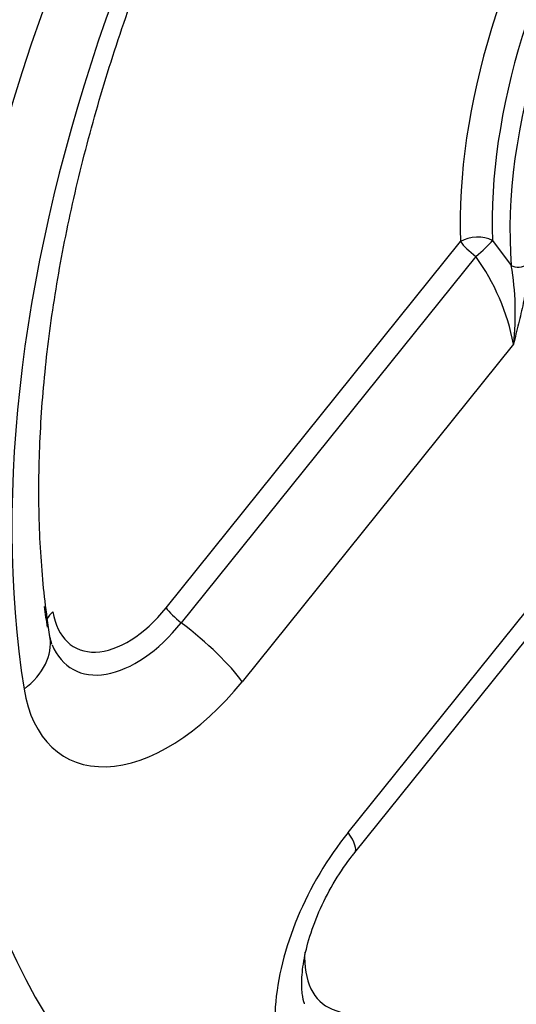
# Model space of a CAD drawing. Units: millimetres. Extents: x -22 to 210, y -8 to 297.
# Drawn here: x 171 to 175, y 55 to 61 of the extents above; entities that cross this region are included whole.
import ezdxf

# ---------------------------------------------------------------- set-up
doc = ezdxf.new("R2010")
doc.units = ezdxf.units.MM
doc.layers.add('Default', color=7, linetype='Continuous')
doc.layers.add('DV6_Default', color=7, linetype='Continuous')

# ---------------------------------------------------------------- blocks, each defined once
blk = doc.blocks.new('SE5')
at = {"layer": 'DV6_Default', "color": 7, "linetype": 'Continuous'}
for p, q in [((172.4024, 57.2227), (174.2276, 59.4933)), ((174.4261, 59.5004), (174.5415, 59.3456)), ((174.3219, 59.4018), (172.4967, 57.1312)), ((174.5558, 58.858), (172.8738, 56.7656)), ((173.5306, 55.8312), (175.2126, 57.9236)), ((173.5719, 55.7064), (175.3444, 57.9114))]:
    blk.add_line(p, q, dxfattribs=at)
for centre, radius, start, end in [((173.2054, 58.5995), 1.375, 10.83915, 35.70285), ((172.8887, 59.0533), 1.6785, 353.32014, 10.03194), ((161.6039, 54.5119), 10.3918, 13.83945, 14.09867)]:
    blk.add_arc(centre, radius, start, end, dxfattribs=at)
for centre, major_axis, ratio, start_param, end_param in [((175.5389, 61.5978), (-4.428, -7.6695), 0.57735, 4.245256, 5.564334), ((175.592, 61.5671), (4.4637, 7.7313), 0.57735, 1.103664, 2.26031), ((176.4694, 61.0605), (-4.4311, -7.675), 0.57735, 4.246067, 6.320252), ((176.8525, 60.8394), (4.1457, 7.1806), 0.57735, 1.104474, 5.524174), ((176.8525, 60.8394), (-3.8226, -6.6209), 0.57735, 4.393127, 5.665613), ((176.5998, 60.9852), (-1.6791, -2.9082), 0.57735, 4.637668, 5.542425), ((176.8037, 60.8675), (-1.605, -2.78), 0.57735, 4.594183, 5.580221), ((176.6974, 60.9289), (1.6077, 2.7846), 0.57735, 1.496075, 2.400832), ((174.3287, 59.4349), (0.1428, 0.0056), 0.602538, 0.796967, 2.332857), ((174.3287, 59.4349), (0.1114, -0.0895), 0.211325, 3.773507, 4.820705), ((174.3287, 59.4349), (-0.1095, -0.0918), 0.149573, 1.384749, 2.52615), ((174.5901, 59.3805), (-0.0713, -0.0053), 0.622929, 0.775547, 2.311436), ((176.5998, 60.9852), (-3.5132, -6.085), 0.57735, 0.093973, 1.476823), ((176.6504, 60.956), (-3.5751, -6.1922), 0.57735, 0.093973, 1.476823), ((176.8525, 60.8394), (-3.8226, -6.6209), 0.57735, 0.093973, 1.476823), ((173.7574, 62.0723), (4.1441, 7.1778), 0.57735, 2.576493, 3.672412), ((176.6504, 60.956), (-3.5751, -6.1922), 0.57735, -0.641661, -0.617572), ((171.8023, 57.1404), (0.1411, 0.0226), 0.665679, 2.256962, 2.773477), ((172.1665, 57.5583), (0.3337, 0.5779), 0.57735, 2.524021, 4.45059), ((172.5035, 57.1643), (0.1114, -0.0895), 0.211325, 3.773507, 4.820705), ((172.217, 57.5291), (0.3955, 0.6851), 0.57735, 2.725407, 4.45059), ((172.4696, 56.9989), (0.4455, -0.3581), 0.211325, 0.631914, 1.679112), ((171.1183, 56.9527), (-0.5644, -0.0905), 0.665679, 2.256962, 3.140551), ((171.1183, 56.9527), (-0.5644, -0.0905), 0.665679, 3.140551, 3.163598), ((172.4191, 57.4125), (0.643, 1.1138), 0.57735, 2.524021, 4.45059), ((173.9853, 55.1843), (0.643, 1.1138), 0.57735, 1.308997, 3.235566), ((173.1264, 56.0645), (-0.4455, 0.3581), 0.211325, 3.141593, 3.773507), ((173.7327, 55.3302), (0.3337, 0.5779), 0.57735, 2.299772, 3.235566)]:
    blk.add_ellipse(centre, major_axis=major_axis, ratio=ratio, start_param=start_param, end_param=end_param, dxfattribs=at)
for points, knots in [([(171.6827, 57.0432), (171.6707, 57.1239), (171.6416, 57.3247), (171.6126, 57.7119), (171.6124, 58.1837), (171.6462, 58.6815), (171.7145, 59.1966), (171.8171, 59.7265), (171.9536, 60.2668), (172.1233, 60.8137), (172.3251, 61.3628), (172.5577, 61.91), (172.8194, 62.4511), (173.1082, 62.9819), (173.4228, 63.4993), (173.7576, 63.995), (174.1084, 64.4644), (174.3283, 64.7269), (174.4513, 64.8727)], [0, 0, 0, 0, 0.033573, 0.098063, 0.162578, 0.227116, 0.29173, 0.356446, 0.421267, 0.486187, 0.551194, 0.61627, 0.681398, 0.746557, 0.811728, 0.876886, 0.942008, 1, 1, 1, 1]), ([(172.2562, 53.2785), (172.3296, 53.2421), (172.5081, 53.1547), (172.8556, 53.046), (173.2697, 52.9621), (173.7058, 52.9259), (174.1568, 52.937), (174.6219, 52.996), (175.0983, 53.1029), (175.5831, 53.2575), (176.073, 53.4587), (176.5649, 53.7053), (177.0555, 53.9954), (177.5417, 54.327), (178.0208, 54.6977), (178.4901, 55.1051), (178.9469, 55.5468), (179.389, 56.0199), (179.814, 56.5218), (180.2194, 57.0494), (180.6033, 57.5999), (180.9635, 58.1701), (181.2979, 58.7567), (181.6047, 59.3565), (181.8823, 59.9661), (182.1288, 60.5822), (182.343, 61.2014), (182.5234, 61.8202), (182.6689, 62.4354), (182.7784, 63.0435), (182.851, 63.6413), (182.8835, 64.184), (182.8839, 64.5228), (182.8801, 64.6701)], [0, 0, 0, 0, 0.016901, 0.048267, 0.079762, 0.11151, 0.143591, 0.176025, 0.208784, 0.241805, 0.275012, 0.30833, 0.341701, 0.375078, 0.408433, 0.441756, 0.475044, 0.508297, 0.541519, 0.574716, 0.607894, 0.641061, 0.674225, 0.707391, 0.740567, 0.773759, 0.806976, 0.840225, 0.873513, 0.906846, 0.940228, 0.973661, 1, 1, 1, 1]), ([(174.6406, 59.3513), (174.6434, 59.3145), (174.6414, 59.2755), (174.6322, 59.1947), (174.6248, 59.1529), (174.6074, 59.0692), (174.5974, 59.027), (174.5766, 58.9425), (174.5659, 58.9), (174.5558, 58.858)], [0, 0, 0, 0, 0.25, 0.25, 0.5, 0.5, 0.75, 0.75, 1, 1, 1, 1]), ([(173.2608, 54.7683), (173.2609, 54.7683), (173.2615, 54.7678), (173.2467, 54.807), (173.2405, 54.8985), (173.2521, 55.0306), (173.2901, 55.1883), (173.3562, 55.3619), (173.4456, 55.532), (173.5258, 55.6484), (173.5661, 55.6991), (173.5719, 55.7064)], [0, 0, 0, 0, 0.004388, 0.145198, 0.277069, 0.411094, 0.54983, 0.693415, 0.840281, 0.980263, 1, 1, 1, 1])]:
    blk.add_open_spline(points, degree=3, knots=knots, dxfattribs=at)

msp = doc.modelspace()

# ---------------------------------------------------------------- block references
at = {"layer": 'Default'}
msp.add_blockref('SE5', (0, 0), dxfattribs=at)

doc.saveas('drawing.dxf')
